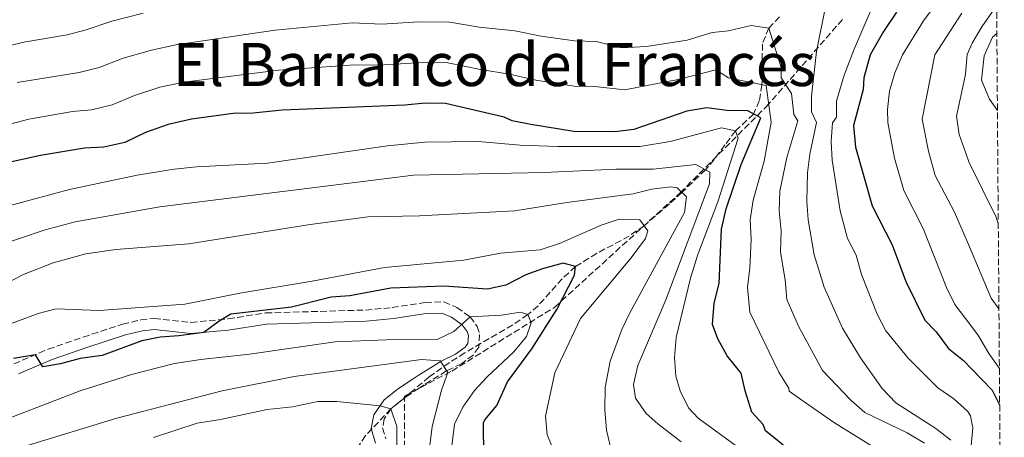
# Model space of a CAD drawing. Units: metres. Extents: x 549526 to 552959, y 4719357 to 4721685.
# Drawn here: x 552696 to 552958, y 4719585 to 4719697 of the extents above; entities that cross this region are included whole.
import ezdxf
from ezdxf.enums import TextEntityAlignment as Align

# ---------------------------------------------------------------- set-up
doc = ezdxf.new("R2010")
doc.units = ezdxf.units.M
doc.header["$MEASUREMENT"] = 0
doc.linetypes.add('DGN Style 3', pattern=[2.435891, 1.739922, -0.695969])
for name, color, linetype, lineweight in [('Camino', 7, 'DGN Style 3', 0), ('Curva de nivel directora', 30, 'Continuous', 30), ('Curva de nivel intermedia', 30, 'Continuous', 0), ('Margen derecho', 7, 'Continuous', 0), ('Texto de Área (paraje) menor', 7, 'Continuous', 0), ('Vaguada', 142, 'DGN Style 3', 13), ('Zona arbolada', 92, 'DGN Style 3', 0)]:
    doc.layers.add(name, color=color, linetype=linetype, lineweight=lineweight)
doc.styles.add('Style-Arial', font='arial.ttf')

msp = doc.modelspace()

# ---------------------------------------------------------------- linework, layer by layer
at = {"layer": 'Camino', "color": 7, "linetype": 'DGN Style 3', "lineweight": 0}
msp.add_polyline3d([(552694.2, 4719604.81, 899.59), (552703.39, 4719608.72, 900.15), (552712.71, 4719611.97, 900.82), (552723.19, 4719615.41, 900.74), (552728.08, 4719616.54, 900.77), (552731.67, 4719616.93, 900.78), (552741.47, 4719615.89, 900.54), (552751.42, 4719616.84, 900.12), (552761.35, 4719618.4, 899.71), (552788.03, 4719619.18, 898.9), (552795.13, 4719619.83, 898.74), (552803.95, 4719621.17, 898.38), (552808.95, 4719621.36, 898.23), (552812.39, 4719619.89, 897.88), (552815.95, 4719617.33, 896.96), (552817.8, 4719614.81, 892.85), (552818.47, 4719612.69, 892.36), (552818.23, 4719609.25, 892.04), (552816.75, 4719607.17, 891.34), (552813.59, 4719604.85, 890.66), (552809.59, 4719602.93, 890.08), (552803.67, 4719599.25, 888.76), (552802.35, 4719598.37, 887.4), (552798.59, 4719595.89, 886.44), (552794.8, 4719592.84, 885.3), (552793.03, 4719590.13, 884.3), (552792.59, 4719587.73, 883.82), (552793.43, 4719584.85, 883.62)], dxfattribs=at)
at = {"layer": 'Curva de nivel directora', "color": 30, "linetype": 'Continuous', "lineweight": 30, "flags": 128}
for points, elevation in [([(552929.64, 4719698.61), (552926.2, 4719693.49), (552922.64, 4719687.25), (552920.92, 4719681.09), (552920.8, 4719677.97), (552918.2, 4719668.37), (552918.76, 4719662.61), (552923.2, 4719647), (552928.52, 4719636.6), (552932.12, 4719626.76), (552937.24, 4719616.44), (552940.24, 4719613.4), (552943.52, 4719608.92), (552947.52, 4719605.72), (552949.78, 4719603.39), (552955.2, 4719597.8), (552957.17, 4719593.85)], 950), ([(552901.55, 4719581.41), (552894.71, 4719586.93), (552894.11, 4719588.61), (552891.03, 4719591.97), (552889.27, 4719597.65), (552888.23, 4719602.37), (552884.51, 4719606.93), (552882.03, 4719611.49), (552880.55, 4719615.33), (552880.99, 4719621.01), (552882.39, 4719626.29), (552882.95, 4719640.77), (552884.19, 4719646.21), (552888.23, 4719657.97), (552893.44, 4719670.45), (552889.99, 4719672.29), (552884.43, 4719672.37), (552879.03, 4719673.09), (552873.71, 4719672.21), (552859.63, 4719667.33), (552854.51, 4719666.69), (552843.63, 4719666.77), (552832.11, 4719668.69), (552827.15, 4719669.65), (552824.99, 4719670.61), (552809.35, 4719674.29), (552803.95, 4719674.37), (552798.47, 4719673.81), (552765.75, 4719672.53), (552758.03, 4719671.73), (552752.71, 4719671.57), (552741.63, 4719670.05), (552735.43, 4719668.69), (552729.35, 4719666.53), (552723.83, 4719663.89), (552718.19, 4719662.61), (552713.07, 4719662.37), (552701.31, 4719660.37), (552691.67, 4719658.29)], 925), ([(552819.58, 4719580.09), (552819.51, 4719589.09), (552819.82, 4719589.88), (552823.07, 4719593.73), (552825.94, 4719599.99), (552832.43, 4719608.85), (552839.03, 4719619.33), (552843.79, 4719628.45), (552844.03, 4719630.77), (552840.75, 4719631.65), (552835.27, 4719630.21), (552830.79, 4719628.53), (552825.44, 4719625.79), (552820.55, 4719624.77), (552808.95, 4719625.58), (552794.82, 4719624.99), (552783.82, 4719623), (552778.83, 4719622.61), (552768.27, 4719619.97), (552752.11, 4719618.05), (552748.96, 4719616.25), (552744.89, 4719613.23), (552738.27, 4719612.3), (552733.22, 4719611.98), (552728.35, 4719610.93), (552717.75, 4719607.01), (552711.91, 4719606.29), (552706.67, 4719604.85), (552701.99, 4719604.05), (552699.98, 4719607.27), (552694.15, 4719606.29)], 900)]:
    msp.add_lwpolyline(points, dxfattribs=dict(at, elevation=elevation))
at = {"layer": 'Curva de nivel intermedia', "color": 30, "linetype": 'Continuous', "lineweight": 0, "flags": 128}
for points, elevation in [([(552943.36, 4719705.07), (552936.87, 4719696.35), (552931.27, 4719687.26), (552929.2, 4719682.41), (552927.83, 4719677.53), (552927.25, 4719672.62), (552927.36, 4719669.21), (552929.14, 4719659.67), (552931.6, 4719651.04), (552936.81, 4719640.96), (552943.02, 4719625.19), (552945.19, 4719620.69), (552949.44, 4719615.09), (552951.57, 4719612.28), (552954.28, 4719607.56), (552957.1, 4719603.58)], 955), ([(552924.87, 4719703.94), (552918.37, 4719688.8), (552915.68, 4719681.82), (552914.23, 4719677.03), (552913.67, 4719674.85), (552913.67, 4719670.66), (552912.56, 4719669.15), (552912.26, 4719664.17), (552912.48, 4719659.14), (552914.62, 4719645.63), (552916.58, 4719638.24), (552918.89, 4719633.81), (552920.28, 4719628.65), (552924.49, 4719618.11), (552926.77, 4719613.67)], 945), ([(552944.17, 4719584.45), (552940.19, 4719587.56), (552929.5, 4719594.47), (552925.81, 4719598.27), (552920.04, 4719606.47), (552915.23, 4719614.31), (552910.36, 4719625.28), (552907.68, 4719633.93), (552906.1, 4719643.21), (552905.75, 4719648.18), (552905.93, 4719655.78), (552906.55, 4719660.75), (552908.29, 4719669.2), (552906.97, 4719672.06), (552906.97, 4719676.24), (552908.31, 4719688.1), (552910.77, 4719700.47)], 940), ([(552956.36, 4719700.27), (552952.43, 4719694.67), (552949.87, 4719690.38), (552948.53, 4719687.29), (552948.03, 4719682.06), (552947.58, 4719679.95), (552945.68, 4719670.91), (552946.33, 4719666), (552948.12, 4719661.03), (552948.97, 4719658.71), (552956.11, 4719644.09), (552956.8, 4719642.22)], 965), ([(552728.69, 4719698.4), (552720.4, 4719696.24), (552713.55, 4719693.88), (552708.41, 4719692.56), (552696.91, 4719690.65), (552689.13, 4719688.76)], 940), ([(552947.05, 4719698.32), (552939.9, 4719687.28), (552936.52, 4719670.06), (552938.15, 4719661.54), (552940, 4719655.07), (552945.1, 4719645.32), (552948.83, 4719636.62), (552954.93, 4719622.36), (552956.97, 4719619.54)], 960), ([(552937.15, 4719583.64), (552932.51, 4719586.44), (552921.25, 4719591.84), (552917.51, 4719595.16), (552909.95, 4719603.01), (552903.55, 4719614.86), (552900.42, 4719621.96), (552900, 4719627.25), (552898.71, 4719634.57), (552898.93, 4719640.26), (552898.37, 4719645.65), (552898.57, 4719650.84), (552900.44, 4719659.82), (552903.34, 4719669.61), (552902.28, 4719671.36), (552901.61, 4719676.94), (552898.92, 4719681.12), (552898.92, 4719683.91), (552895.57, 4719694.38), (552890.88, 4719695.07), (552884.85, 4719693.68), (552880.45, 4719693.17), (552873.86, 4719691.19), (552862.95, 4719689.47), (552856.35, 4719689.11), (552849.59, 4719690.84), (552843.78, 4719690.97), (552834.87, 4719692.21), (552827.86, 4719693.64), (552818.36, 4719694.59), (552810.52, 4719695.92), (552802.27, 4719696.01), (552792.34, 4719695.42), (552784.48, 4719695.79), (552763.93, 4719693.84), (552737.43, 4719689.92), (552730.94, 4719688.49), (552723.39, 4719686.34), (552716.98, 4719683.88), (552711.67, 4719682.57), (552695.12, 4719679.86)], 935), ([(552956.41, 4719692.96), (552955.28, 4719691.96), (552953, 4719687), (552952.36, 4719680.52), (552954.44, 4719675.4), (552956.57, 4719672.43)], 970), ([(552922.71, 4719583.16), (552913.16, 4719589.08), (552904.43, 4719595.17), (552901.03, 4719597.57), (552900.95, 4719598.3), (552898.29, 4719602.57), (552890.49, 4719618.64), (552889.89, 4719625.31), (552890.55, 4719630.43), (552890.85, 4719638.02), (552890.66, 4719643.21), (552891.38, 4719648.52), (552894.34, 4719658.89), (552896.24, 4719669.26), (552894.9, 4719679.03), (552884.85, 4719681.12), (552881.49, 4719683.22), (552871.46, 4719680.68), (552857.19, 4719677.89), (552849.11, 4719678.78), (552843.71, 4719678.87), (552833.49, 4719680.45), (552826.43, 4719682.12), (552818.72, 4719683.29), (552809.94, 4719685.1), (552803.11, 4719685.19), (552791.54, 4719684.46), (552785.11, 4719684.55), (552764.84, 4719683.18), (552739.53, 4719679.98), (552733.19, 4719678.59), (552726.37, 4719676.43), (552720.41, 4719673.89), (552714.93, 4719672.59), (552709.87, 4719672.13), (552698.22, 4719670.11), (552687.67, 4719667.36)], 930), ([(552889.59, 4719580.98), (552876.71, 4719590.37), (552874.2, 4719593.08), (552871.91, 4719597.65), (552870.83, 4719601.58), (552870.43, 4719606.53), (552870.91, 4719611.81), (552874.67, 4719627.65), (552876.67, 4719634), (552881.99, 4719648.05), (552887.39, 4719665.01), (552886.75, 4719666.93), (552882.99, 4719667.73), (552869.27, 4719664.15), (552861.15, 4719662.83), (552839.31, 4719662.81), (552829.31, 4719663.17), (552818.11, 4719664.13), (552803.82, 4719663.99), (552793.87, 4719662.99), (552761.91, 4719658.37), (552742.95, 4719657.33), (552737.03, 4719656.72), (552727.15, 4719655.17), (552709.11, 4719651.33), (552683.93, 4719644.53)], 920), ([(552872.23, 4719584.05), (552866.03, 4719588.85), (552862.91, 4719591.59), (552860.07, 4719595.65), (552859.53, 4719599.31), (552860.63, 4719604.38), (552868.11, 4719621.89), (552879.75, 4719652.85), (552879.87, 4719655.97), (552876.15, 4719657.97), (552864.76, 4719656.78), (552854.75, 4719656.77), (552835.71, 4719655.89), (552800.79, 4719655.17), (552733.13, 4719646.7), (552710.59, 4719642.69), (552702.59, 4719640.61), (552688.83, 4719635.97)], 915), ([(552853.55, 4719581.89), (552852.27, 4719587.17), (552851.83, 4719592.53), (552851.95, 4719598.53), (552853.27, 4719605.57), (552856.37, 4719613.96), (552858.55, 4719618.45), (552873.15, 4719645.17), (552873.67, 4719649.33), (552871.15, 4719651.81), (552869.43, 4719652.04), (552864.43, 4719651.41), (552859.43, 4719650.13), (552841.75, 4719647.89), (552827.82, 4719645.63), (552802.39, 4719644.29), (552788.71, 4719644.05), (552773.29, 4719641.95), (552740.87, 4719636.85), (552721.47, 4719635.33), (552713.39, 4719634.21), (552704.75, 4719631.73), (552696.99, 4719628.77), (552686.64, 4719623.46)], 910), ([(552838.75, 4719580.34), (552836.46, 4719585.88), (552836.03, 4719590.85), (552838.51, 4719602.45), (552845.39, 4719616.93), (552858.87, 4719633.09), (552862.67, 4719638.29), (552863.31, 4719640.29), (552861.15, 4719643.25), (552855.65, 4719643.41), (552850.91, 4719641.81), (552839.77, 4719636.95), (552834.59, 4719635.22), (552824.05, 4719634.34), (552814.23, 4719632.45), (552793.09, 4719630.51), (552773.77, 4719626.89), (552754.54, 4719623.72), (552739.83, 4719620.77), (552716.95, 4719619.01), (552705.55, 4719619.48), (552700.67, 4719618.29), (552672.81, 4719607.84)], 905), ([(552685.93, 4719587.7), (552711.95, 4719597.65), (552725.63, 4719601.97), (552737.05, 4719604.93), (552744.07, 4719606.01), (552757.11, 4719607.41), (552779.92, 4719610.72), (552793.51, 4719611.25), (552807.15, 4719611.33), (552811.62, 4719613.46), (552815.95, 4719617.33), (552824.31, 4719617.81), (552829.31, 4719618.57), (552831.31, 4719617.97), (552832.23, 4719615.73), (552830.95, 4719612.13), (552827.56, 4719608.05), (552820.4, 4719601.31), (552817.11, 4719597.69), (552813.95, 4719593.25), (552811.75, 4719588.75), (552811.06, 4719582.99)], 895), ([(552926.77, 4719613.67), (552932.76, 4719606.36), (552940.71, 4719598.44), (552944.99, 4719595.48), (552948.65, 4719592.13), (552949.43, 4719590.92), (552949.99, 4719587.72), (552949.47, 4719581.96), (552950.13, 4719577.02), (552950.57, 4719575.88), (552950.75, 4719575.4), (552953.39, 4719571.13), (552957.38, 4719565.89)], 945), ([(552650.03, 4719568.51), (552721.67, 4719590.37), (552749.83, 4719597.65), (552769.03, 4719601.49), (552802.95, 4719605.97), (552807.94, 4719605.66), (552809.99, 4719602.53), (552808.28, 4719597.83), (552805.84, 4719588.11), (552804.79, 4719580.21), (552804.39, 4719573.65), (552804.63, 4719568.66), (552806.03, 4719561.17), (552808.43, 4719555.89), (552811.36, 4719551.81), (552812.31, 4719551.09), (552816.89, 4719549.03)], 890), ([(552731.51, 4719585.17), (552743.13, 4719589.03), (552749.39, 4719589.97), (552761.83, 4719592.61), (552768.55, 4719593.33), (552775.35, 4719594.77), (552780.35, 4719594.79), (552791.91, 4719593.66), (552794.8, 4719592.84), (552796.4, 4719588.09), (552796.38, 4719582.95)], 885)]:
    msp.add_lwpolyline(points, dxfattribs=dict(at, elevation=elevation))
at = {"layer": 'Margen derecho', "color": 7, "linetype": 'Continuous', "lineweight": 0}
msp.add_polyline3d([(552790.69, 4719583.67, 883.62), (552789.55, 4719587.57, 883.82), (552790.23, 4719591.25, 884.3), (552793.01, 4719595.25, 885.42), (552796.85, 4719598.28, 886.44), (552800.72, 4719600.84, 887.4), (552802.07, 4719601.74, 888.76), (552808.17, 4719605.53, 890.08), (552812.06, 4719607.4, 890.66), (552814.62, 4719609.27, 891.34), (552815.34, 4719610.28, 892.04), (552815.48, 4719612.33, 892.36), (552815.12, 4719613.45, 892.85), (552813.84, 4719615.2, 896.96), (552810.93, 4719617.29, 897.88), (552808.4, 4719618.37, 898.23), (552804.23, 4719618.21, 898.38), (552795.48, 4719616.88, 898.74), (552788.2, 4719616.22, 898.9), (552761.62, 4719615.45, 899.71), (552751.4, 4719613.85, 900.14), (552741.46, 4719612.91, 900.54), (552731.67, 4719613.95, 900.78), (552728.58, 4719613.62, 900.77), (552723.99, 4719612.55, 900.74), (552713.66, 4719609.16, 900.82), (552704.46, 4719605.96, 900.15), (552695.45, 4719602.12, 899.59)], dxfattribs=at)
at = {"layer": 'Vaguada', "color": 142, "linetype": 'DGN Style 3', "lineweight": 13}
msp.add_polyline3d([(552898.48, 4719697.39, 936.17), (552895.57, 4719694.38, 935), (552893.89, 4719690.12, 933.64), (552893.77, 4719679.27, 930), (552893.06, 4719674.97, 927.57), (552891.53, 4719671.46, 925), (552886.75, 4719666.93, 920), (552883.89, 4719663.22, 917.99), (552881.03, 4719659.34, 916.48), (552878.73, 4719656.58, 915), (552872.46, 4719650.59, 910.02), (552869.07, 4719647.46, 908.01), (552862.32, 4719641.65, 905), (552858.34, 4719638.91, 903.8), (552849.67, 4719634.27, 901.61), (552844.03, 4719630.77, 900), (552840.51, 4719627.53, 898.68), (552834.04, 4719620.3, 895.94), (552831.31, 4719617.97, 895), (552827.28, 4719615.24, 893.95), (552814.51, 4719607.75, 891.49), (552810.35, 4719605.14, 890.44), (552805, 4719601.32, 888.67), (552794.8, 4719592.84, 885), (552788.01, 4719585.68, 882.32), (552785.41, 4719581.62, 880.98)], dxfattribs=at)
at = {"layer": 'Zona arbolada', "color": 92, "linetype": 'DGN Style 3', "lineweight": 0}
for points in [[(552956.02, 4719744.9, 983.32), (552958.41, 4719432.05, 919.11)], [(552798.45, 4719577.7, 887.62), (552798.45, 4719596.24, 888.92), (552811.06, 4719602.91, 890.12), (552838.5, 4719619.97, 899.06), (552871.88, 4719650.38, 909.76), (552894.87, 4719673.37, 928.9), (552915.63, 4719697.1, 941.97)], [(552798.45, 4719577.7, 887.62), (552798.45, 4719596.24, 888.92), (552811.06, 4719602.91, 890.12), (552838.5, 4719619.97, 899.06), (552871.88, 4719650.38, 909.76), (552894.87, 4719673.37, 928.9), (552915.63, 4719697.1, 941.97)]]:
    msp.add_polyline3d(points, dxfattribs=at)

# ---------------------------------------------------------------- texts
at = {"layer": 'Texto de Área (paraje) menor', "color": 7, "linetype": 'Continuous', "lineweight": 0, "style": 'Style-Arial'}
msp.add_text('El Barranco del Francés', height=11.5, dxfattribs=at).set_placement((552822.38, 4719684.67, 930.46), align=Align.MIDDLE_CENTER)

doc.saveas('drawing.dxf')
